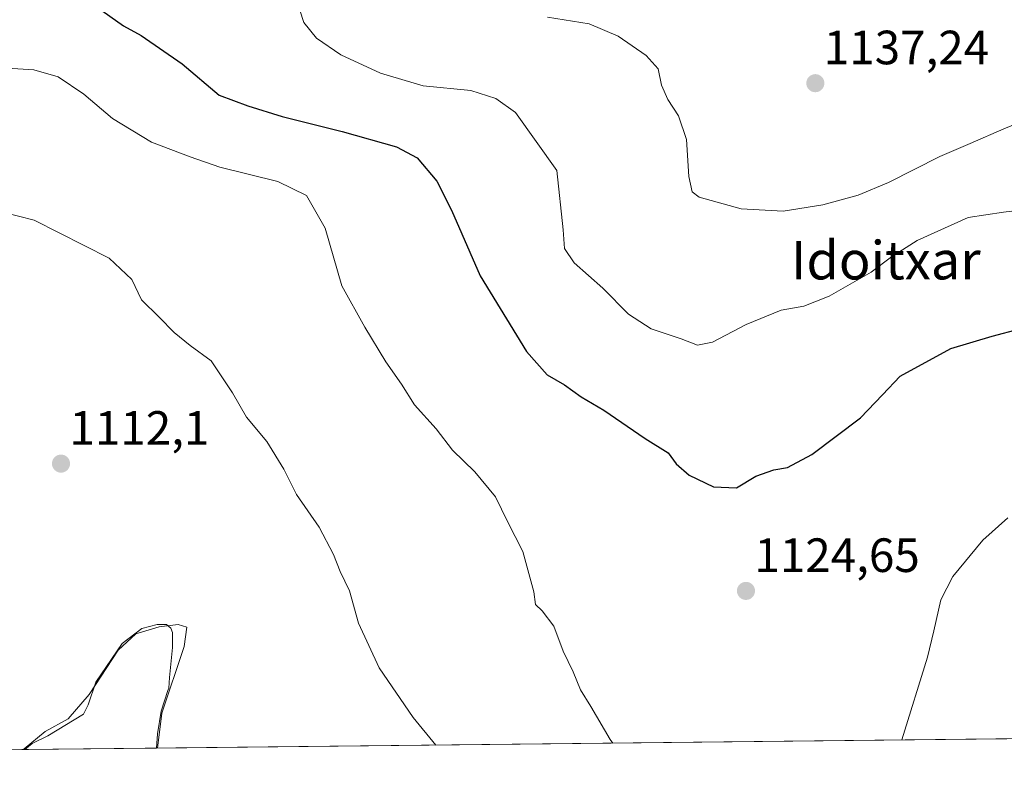
# Model space of a CAD drawing. Units: metres. Extents: x 573128 to 576568, y 4747328 to 4749679.
# Drawn here: x 573715 to 573921, y 4747328 to 4747486 of the extents above; entities that cross this region are included whole.
import ezdxf
from ezdxf.enums import TextEntityAlignment as Align

# ---------------------------------------------------------------- set-up
doc = ezdxf.new("R2010")
doc.units = ezdxf.units.M
doc.header["$MEASUREMENT"] = 0
for name, color, linetype, lineweight in [('Carátula', 7, 'Continuous', 5), ('Comarca CxS', 133, 'Continuous', 0), ('Comunidad Autónoma CxS', 142, 'Continuous', 0), ('Curva de nivel maestra', 36, 'Continuous', 30), ('Curva de nivel normal', 36, 'Continuous', 0), ('Espacio natural protegido CxS', 2, 'Continuous', 0), ('Laguna', 142, 'Continuous', 13), ('Laguna Cxs', 142, 'Continuous', 13), ('Municipio CxS', 142, 'Continuous', 0), ('Pastizal CxS', 92, 'Continuous', 0), ('Provincia CxS', 1, 'Continuous', 0), ('Punto de cota en terreno', 7, 'Continuous', 0), ('Rótulo de punto de cota en terreno', 19, 'Continuous', 0), ('Texto cartográfico', 19, 'Continuous', 0)]:
    doc.layers.add(name, color=color, linetype=linetype, lineweight=lineweight)
doc.styles.add('Arial', font='txt', dxfattribs={"height": 0.2})

# ---------------------------------------------------------------- blocks, each defined once
blk = doc.blocks.new('*U151')
at = {"layer": 'Pastizal CxS', "color": 92, "linetype": 'Continuous', "lineweight": 0}
blk.add_polyline3d([(574709.15, 4747344.86, 1162.5), (573632.63, 4747333.16, 1105.32)], dxfattribs=at)
blk = doc.blocks.new('*U161')
at = {"layer": 'Curva de nivel normal', "color": 36, "linetype": 'Continuous', "lineweight": 0}
blk.add_polyline3d([(573702.07, 4747448.52, 1115), (573718.46, 4747444.31, 1115), (573734.1, 4747436.4, 1115), (573738.83, 4747431.99, 1115), (573740.78, 4747427.78, 1115), (573744.5, 4747424.16, 1115), (573747.6, 4747420.93, 1115), (573750.96, 4747418.23, 1115), (573755.3, 4747415.07, 1115), (573759.8, 4747408.41, 1115), (573762.67, 4747403.34, 1115), (573766.94, 4747398.27, 1115), (573770.48, 4747392.47, 1115), (573773.13, 4747387.2, 1115), (573777.84, 4747380.42, 1115), (573780.83, 4747374.67, 1115), (573782.18, 4747371.13, 1115), (573784.13, 4747367.13, 1115), (573786.03, 4747360.37, 1115), (573790.34, 4747351.08, 1115), (573797.45, 4747340.75, 1115), (573802.17, 4747335, 1115)], dxfattribs=at)
blk = doc.blocks.new('*U165')
at = {"layer": 'Curva de nivel normal', "color": 36, "linetype": 'Continuous', "lineweight": 0}
blk.add_polyline3d([(573716.25, 4747334.07, 1110), (573716.35, 4747334.25, 1110), (573720.75, 4747337.83, 1110), (573725.53, 4747340.49, 1110), (573729.88, 4747345.56, 1110), (573735.92, 4747354.77, 1110), (573739.64, 4747358.18, 1110), (573744.52, 4747359.66, 1110), (573748.42, 4747360.12, 1110), (573750.23, 4747359.59, 1110), (573749.71, 4747355.52, 1110), (573745.07, 4747341.68, 1110), (573744.14, 4747334.37, 1110)], dxfattribs=at)
blk = doc.blocks.new('*U179')
at = {"layer": 'Curva de nivel normal', "color": 36, "linetype": 'Continuous', "lineweight": 0}
for points in [[(573712.79, 4747476.02, 1120), (573718.41, 4747475.67, 1120), (573723.46, 4747474.22, 1120), (573728.81, 4747470.62, 1120), (573734.74, 4747465.52, 1120), (573742.91, 4747460.58, 1120), (573750.93, 4747457.52, 1120), (573757.11, 4747455.39, 1120), (573769.25, 4747452.4, 1120), (573775.16, 4747449.48, 1120), (573779.09, 4747442.7, 1120), (573782.56, 4747430.68, 1120), (573787.37, 4747422.03, 1120), (573791.74, 4747414.82, 1120), (573794.98, 4747410.15, 1120), (573797.7, 4747405.9, 1120), (573802.24, 4747400.88, 1120), (573805.63, 4747396.45, 1120), (573810.3, 4747391.93, 1120), (573814.59, 4747386.72, 1120), (573817.04, 4747381.58, 1120), (573820.29, 4747375.32, 1120), (573822.56, 4747366.89, 1120), (573822.93, 4747364.28, 1120), (573824.28, 4747362.96, 1120), (573826.72, 4747359.78, 1120), (573828.69, 4747354.54, 1120), (573830.77, 4747350.27, 1120), (573832.28, 4747346.52, 1120), (573834.45, 4747343.06, 1120), (573838.46, 4747336.16, 1120), (573839.03, 4747335.4, 1120)], [(573899.21, 4747336.06, 1120), (573904.58, 4747353.33, 1120), (573905.92, 4747358.83, 1120), (573907.36, 4747365.29, 1120), (573909.9, 4747370.09, 1120), (573916.13, 4747377.66, 1120), (573921.36, 4747382.31, 1120)]]:
    blk.add_polyline3d(points, dxfattribs=at)
blk = doc.blocks.new('5PATER')
at = {"layer": 'Carátula', "linetype": 'Continuous', "lineweight": 5}
h = blk.add_hatch(color=250, dxfattribs=at)
edge = h.paths.add_edge_path()
edge.add_ellipse((0, 0.01), major_axis=(-1.33, -1.34), ratio=0.999422, start_angle=0, end_angle=360)

msp = doc.modelspace()

# ---------------------------------------------------------------- linework, layer by layer
at = {"layer": 'Comarca CxS', "color": 133, "linetype": 'Continuous', "lineweight": 0}
msp.add_polyline3d([(576568.23, 4747365.06, 811.56), (573165.15, 4747328.08, 958.73), (573140.47, 4749641.51, 498.43), (576542.43, 4749678.5, 512.69), (576568.23, 4747365.06, 811.56)], close=True, dxfattribs=at)
msp.add_polyline3d([(576568.23, 4747365.06, 811.56), (573165.15, 4747328.08, 958.73), (573140.47, 4749641.51, 498.43), (576542.43, 4749678.5, 512.69), (576568.23, 4747365.06, 811.56)], close=True, dxfattribs=at)
at = {"layer": 'Comunidad Autónoma CxS', "color": 142, "linetype": 'Continuous', "lineweight": 0}
msp.add_polyline3d([(575901.65, 4747357.82, 844.96), (573165.15, 4747328.08, 958.73), (573140.47, 4749641.51, 498.43), (576542.43, 4749678.5, 512.69), (576559.62, 4748137.5, 603.54), (576568.23, 4747365.06, 811.56), (575901.65, 4747357.82, 844.96)], close=True, dxfattribs=at)
msp.add_polyline3d([(575901.65, 4747357.82, 844.96), (573165.15, 4747328.08, 958.73), (573140.47, 4749641.51, 498.43), (576542.43, 4749678.5, 512.69), (576559.62, 4748137.5, 603.54), (576568.23, 4747365.06, 811.56), (575901.65, 4747357.82, 844.96)], close=True, dxfattribs=at)
at = {"layer": 'Curva de nivel maestra', "color": 36, "linetype": 'Continuous', "lineweight": 30}
msp.add_polyline3d([(573731.38, 4747488.85, 1125), (573737.05, 4747484.84, 1125), (573740.76, 4747482.8, 1125), (573749.26, 4747476.91, 1125), (573757, 4747470.37, 1125), (573762.95, 4747468.16, 1125), (573770.13, 4747465.97, 1125), (573782.65, 4747462.84, 1125), (573793.97, 4747459.62, 1125), (573798.22, 4747457.32, 1125), (573802.32, 4747452.5, 1125), (573805.42, 4747446.42, 1125), (573811.39, 4747432.72, 1125), (573821.05, 4747417.02, 1125), (573825.37, 4747412.14, 1125), (573828.98, 4747410.05, 1125), (573832.45, 4747407.56, 1125), (573837.12, 4747404.78, 1125), (573845.79, 4747398.84, 1125), (573850.56, 4747395.85, 1125), (573852.22, 4747393.56, 1125), (573854.9, 4747391.2, 1125), (573859.98, 4747388.77, 1125), (573864.81, 4747388.59, 1125), (573868.81, 4747391.01, 1125), (573872.54, 4747392.36, 1125), (573875.4, 4747392.81, 1125), (573880.48, 4747395.55, 1125), (573890.66, 4747403.15, 1125), (573895.18, 4747407.98, 1125), (573898.91, 4747411.88, 1125), (573909.47, 4747417.62, 1125), (573918.05, 4747420.16, 1125), (573929.61, 4747423.21, 1125)], dxfattribs=at)
at = {"layer": 'Curva de nivel normal', "color": 36, "linetype": 'Continuous', "lineweight": 0}
for points in [[(573773.77, 4747488.06, 1130), (573774.66, 4747485.52, 1130), (573777.31, 4747482.29, 1130), (573782.37, 4747478.78, 1130), (573790.62, 4747474.94, 1130), (573799.48, 4747472.32, 1130), (573809.44, 4747471.32, 1130), (573814.66, 4747469.69, 1130), (573818.76, 4747466.76, 1130), (573827.33, 4747454.66, 1130)], [(573825.43, 4747486.64, 1135), (573834.09, 4747485.26, 1135), (573840.11, 4747482.65, 1135), (573845.99, 4747478.67, 1135), (573848.44, 4747475.84, 1135), (573849.13, 4747472.48, 1135), (573850.45, 4747469.45, 1135), (573852.73, 4747466.09, 1135), (573854.37, 4747461.15, 1135), (573854.84, 4747453.47, 1135), (573855.58, 4747450.28, 1135), (573857.01, 4747449.12, 1135), (573865.74, 4747446.7, 1135), (573874.52, 4747446.25, 1135), (573882.8, 4747447.54, 1135), (573890.13, 4747449.57, 1135), (573896.47, 4747452.16, 1135), (573907.13, 4747457.63, 1135), (573913.47, 4747460.28, 1135), (573920.47, 4747463.36, 1135), (573927.47, 4747466.19, 1135)], [(573827.33, 4747454.66, 1130), (573828.7, 4747442.3, 1130), (573828.94, 4747438.43, 1130), (573830.94, 4747435.48, 1130), (573836.92, 4747430.15, 1130), (573842.31, 4747424.73, 1130), (573846.98, 4747421.69, 1130), (573853.29, 4747419.63, 1130), (573856.65, 4747418.32, 1130), (573859.8, 4747418.92, 1130), (573866.8, 4747422.6, 1130), (573874.1, 4747425.57, 1130), (573878.8, 4747426.44, 1130), (573884.07, 4747428.52, 1130), (573892.86, 4747433.49, 1130), (573897.06, 4747436.72, 1130), (573902.45, 4747440.1, 1130), (573913.07, 4747444.88, 1130), (573920.45, 4747445.98, 1130), (573934.8, 4747447.73, 1130)]]:
    msp.add_polyline3d(points, dxfattribs=at)
at = {"layer": 'Espacio natural protegido CxS', "color": 2, "linetype": 'Continuous', "lineweight": 0}
for points in [[(576568.23, 4747365.06, 811.56), (573165.15, 4747328.08, 958.73), (573154.59, 4748317.75, 628.7)], [(576568.23, 4747365.06, 811.56), (573165.15, 4747328.08, 958.73), (573154.59, 4748317.75, 628.7)], [(574600.99, 4747343.68, 1168.44), (573433.58, 4747331, 1119.38)], [(574600.99, 4747343.68, 1168.44), (573433.58, 4747331, 1119.38)]]:
    msp.add_polyline3d(points, dxfattribs=at)
at = {"layer": 'Laguna', "color": 142, "linetype": 'Continuous', "lineweight": 13}
for points in [[(573716.48, 4747334.07, 1109.7), (573718, 4747335.35, 1109.81), (573721.31, 4747336.94, 1109.79), (573728.73, 4747341.42, 1109.87), (573729.72, 4747343.38, 1109.89), (573731.3, 4747348.14, 1109.94), (573736.78, 4747356.19, 1110.06), (573740.91, 4747359.26, 1110.13), (573744.09, 4747360.11, 1110.27), (573745.99, 4747360.11, 1110.22), (573746.94, 4747359.37, 1110), (573747.26, 4747358.42, 1109.78), (573747.26, 4747357.15, 1109.78), (573747.26, 4747355.35, 1109.77), (573746.63, 4747349.1, 1109.81), (573746.52, 4747346.84, 1109.94), (573746.33, 4747346.34, 1109.97), (573744.92, 4747342.05, 1110.13), (573744.13, 4747337.32, 1110.18), (573743.92, 4747334.37, 1110.13)], [(573743.92, 4747334.37, 1110.13), (573716.48, 4747334.07, 1109.7)]]:
    msp.add_polyline3d(points, dxfattribs=at)
at = {"layer": 'Laguna Cxs', "color": 142, "linetype": 'Continuous', "lineweight": 13}
msp.add_polyline3d([(573743.92, 4747334.37, 1110.13), (573716.48, 4747334.07, 1109.7), (573718, 4747335.35, 1109.81), (573721.31, 4747336.94, 1109.79), (573728.73, 4747341.42, 1109.87), (573729.72, 4747343.38, 1109.89), (573731.3, 4747348.14, 1109.94), (573736.78, 4747356.19, 1110.06), (573740.91, 4747359.26, 1110.13), (573744.09, 4747360.11, 1110.27), (573745.99, 4747360.11, 1110.22), (573746.94, 4747359.37, 1110), (573747.26, 4747358.42, 1109.78), (573747.26, 4747357.15, 1109.78), (573747.26, 4747355.35, 1109.77), (573746.63, 4747349.1, 1109.81), (573746.52, 4747346.84, 1109.94), (573746.33, 4747346.34, 1109.97), (573744.92, 4747342.05, 1110.13), (573744.13, 4747337.32, 1110.18), (573743.92, 4747334.37, 1110.13)], close=True, dxfattribs=at)
at = {"layer": 'Municipio CxS', "color": 142, "linetype": 'Continuous', "lineweight": 0}
msp.add_polyline3d([(574600.99, 4747343.68, 1168.44), (573433.58, 4747331, 1119.38)], dxfattribs=at)
msp.add_polyline3d([(574600.99, 4747343.68, 1168.44), (573433.58, 4747331, 1119.38)], dxfattribs=at)
at = {"layer": 'Pastizal CxS', "color": 92, "linetype": 'Continuous', "lineweight": 0}
msp.add_polyline3d([(574709.15, 4747344.86, 1162.5), (574374.61, 4747341.22, 1136.77), (574205.96, 4747339.39, 1117), (573967.27, 4747336.8, 1112.55), (573945.98, 4747336.57, 1111.84), (573743.92, 4747334.37, 1110.13), (573716.48, 4747334.07, 1109.7), (573632.63, 4747333.16, 1105.32)], dxfattribs=at)
at = {"layer": 'Provincia CxS', "color": 1, "linetype": 'Continuous', "lineweight": 0}
msp.add_polyline3d([(576568.23, 4747365.06, 811.56), (573165.15, 4747328.08, 958.73), (573140.47, 4749641.51, 498.43), (576542.43, 4749678.5, 512.69), (576568.23, 4747365.06, 811.56)], close=True, dxfattribs=at)
msp.add_polyline3d([(576568.23, 4747365.06, 811.56), (573165.15, 4747328.08, 958.73), (573140.47, 4749641.51, 498.43), (576542.43, 4749678.5, 512.69), (576568.23, 4747365.06, 811.56)], close=True, dxfattribs=at)

# ---------------------------------------------------------------- block references
at = {"layer": 'Curva de nivel normal', "color": 36, "linetype": 'Continuous', "lineweight": 0}
for name in ['*U165', '*U161', '*U179']:
    msp.add_blockref(name, (0, 0), dxfattribs=at)
at = {"layer": 'Pastizal CxS', "color": 92, "linetype": 'Continuous', "lineweight": 0}
msp.add_blockref('*U151', (0, 0), dxfattribs=at)
at = {"layer": 'Punto de cota en terreno', "linetype": 'Continuous', "lineweight": 0}
for p in [(573881.22, 4747472.87, 1137.24), (573724.04, 4747393.62, 1112.1), (573866.76, 4747367.11, 1124.65)]:
    msp.add_blockref('5PATER', p, dxfattribs=at)

# ---------------------------------------------------------------- texts
at = {"layer": 'Rótulo de punto de cota en terreno', "color": 19, "linetype": 'Continuous', "lineweight": 0, "style": 'Arial'}
for s, p in [('1137,24', (573882.98, 4747474.63)), ('1112,1', (573725.8, 4747395.38)), ('1124,65', (573868.52, 4747368.87))]:
    msp.add_text(s, height=7, dxfattribs=at).set_placement(p, align=Align.BOTTOM_LEFT)
at = {"layer": 'Texto cartográfico', "color": 19, "linetype": 'Continuous', "lineweight": 0, "style": 'Arial'}
msp.add_text('Idoitxar', height=8, dxfattribs=at).set_placement((573895.91, 4747436), align=Align.MIDDLE_CENTER)

doc.saveas('drawing.dxf')
